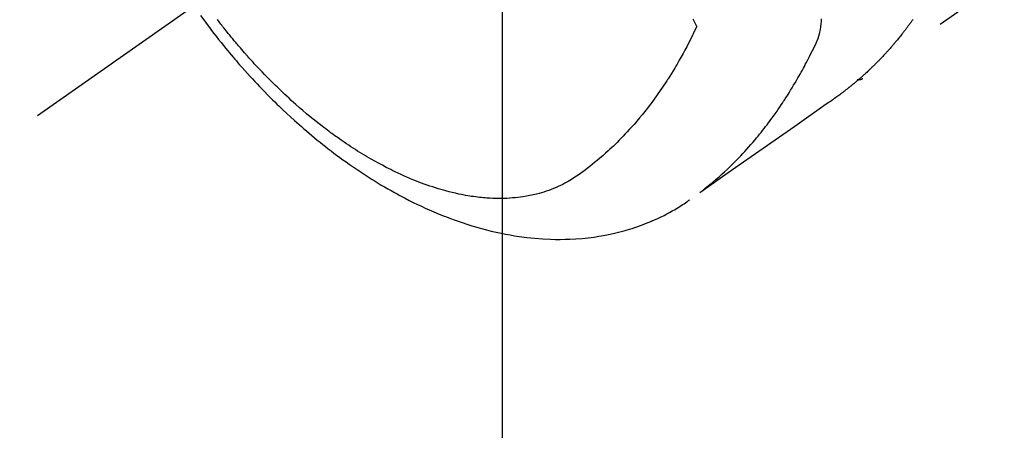
# Model space of a CAD drawing. Extents: x 27948 to 54421, y -33085 to -24215.
# Drawn here: x 44689 to 44740, y -25955 to -25934 of the extents above; entities that cross this region are included whole.
import ezdxf

# ---------------------------------------------------------------- set-up
doc = ezdxf.new("R2010")
doc.units = 0
doc.header["$LTSCALE"] = 50
doc.header["$MEASUREMENT"] = 0
doc.linetypes.add('CENTER2', pattern=[1.125, 0.75, -0.125, 0.125, -0.125])
doc.linetypes.add('HIDDEN', pattern=[0.375, 0.25, -0.125])
doc.layers.get('0').update_dxf_attribs({"linetype": 'CONTINUOUS'})
doc.layers.get('DEFPOINTS').update_dxf_attribs({"color": 146, "linetype": 'CONTINUOUS'})
for name, color, linetype in [('150-機器', 8, 'CONTINUOUS'), ('160-文字', 254, 'CONTINUOUS'), ('166-寸法B', 11, 'CONTINUOUS')]:
    doc.layers.add(name, color=color, linetype=linetype)
doc.styles.add('KH001', font='txt')
doc.dimstyles.new('KH1xx015', dxfattribs={"dimscale": 10, "dimtxt": 3.8, "dimasz": 0.8, "dimexe": 0.3, "dimexo": 1.2, "dimgap": 0.5, "dimtad": 3, "dimdec": 1, "dimdsep": 46, "dimlunit": 6, "dimtxsty": 'KH001', "dimblk": 'DOT', "dimcen": 1, "dimdle": 1, "dimclrd": 256, "dimclre": 256, "dimclrt": 256, "dimadec": 0, "dimazin": 0, "dimtfac": 1, "dimtdec": 1, "dimtix": 1, "dimtmove": 2, "dimatfit": 3, "dimldrblk": 'CLOSEDBLANK', "dimfxl": 1, "dimtolj": 1, "dimtzin": 0, "dimlwd": -1, "dimlwe": -1, "dimarcsym": 0})
doc.dimstyles.new('KH1xx030', dxfattribs={"dimscale": 30, "dimtxt": 2, "dimasz": 0.6, "dimexe": 0.3, "dimexo": 1.2, "dimgap": 0.5, "dimtad": 3, "dimdec": 1, "dimdsep": 46, "dimlunit": 6, "dimtxsty": 'KH001', "dimblk": 'DOT', "dimcen": 1, "dimdle": 1, "dimclrd": 256, "dimclre": 256, "dimclrt": 256, "dimadec": 0, "dimazin": 0, "dimtfac": 1, "dimtdec": 1, "dimtix": 1, "dimtmove": 2, "dimatfit": 3, "dimldrblk": 'CLOSEDBLANK', "dimfxl": 1, "dimtolj": 1, "dimtzin": 0, "dimlwd": -1, "dimlwe": -1, "dimarcsym": 0})

# ---------------------------------------------------------------- blocks, each defined once
blk = doc.blocks.new('F402_H')
at = {"layer": '150-機器', "color": 13, "linetype": 'CENTER2'}
blk.add_line((0, 0), (-244.018, -170.863), dxfattribs=at)
at = {"layer": '150-機器', "color": 13, "linetype": 'HIDDEN'}
blk.add_line((-140.96, -126.704), (-201.303, -168.957), dxfattribs=at)
for points in [[(-198.699, -165.888), (-198.723, -165.921), (-198.746, -165.954), (-198.77, -165.987), (-198.793, -166.02), (-198.816, -166.053), (-198.84, -166.085), (-198.856, -166.107), (-198.873, -166.129), (-198.889, -166.15), (-198.905, -166.172), (-198.929, -166.204), (-198.953, -166.237), (-198.977, -166.269), (-199.001, -166.301), (-199.025, -166.334), (-199.049, -166.366), (-199.074, -166.398), (-199.098, -166.43), (-199.114, -166.451), (-199.131, -166.473), (-199.147, -166.494), (-199.164, -166.515), (-199.189, -166.547), (-199.213, -166.579), (-199.238, -166.61), (-199.263, -166.642), (-199.304, -166.694), (-199.346, -166.747), (-199.387, -166.799), (-199.429, -166.851), (-199.463, -166.892), (-199.497, -166.933), (-199.531, -166.974), (-199.565, -167.015), (-199.59, -167.046), (-199.616, -167.076), (-199.642, -167.107), (-199.667, -167.137), (-199.693, -167.167), (-199.719, -167.198), (-199.745, -167.228), (-199.771, -167.258), (-199.806, -167.298), (-199.841, -167.338), (-199.876, -167.378), (-199.912, -167.417), (-199.938, -167.447), (-199.964, -167.477), (-199.991, -167.507), (-200.017, -167.536), (-200.044, -167.566), (-200.07, -167.595), (-200.097, -167.624), (-200.124, -167.654), (-200.169, -167.702), (-200.214, -167.75), (-200.259, -167.798), (-200.304, -167.846), (-200.341, -167.884), (-200.377, -167.922), (-200.414, -167.96), (-200.45, -167.998), (-200.468, -168.017), (-200.487, -168.036), (-200.505, -168.055), (-200.524, -168.074), (-200.56, -168.111), (-200.597, -168.148), (-200.634, -168.185), (-200.672, -168.222), (-200.69, -168.241), (-200.709, -168.259), (-200.728, -168.277), (-200.747, -168.296), (-200.775, -168.323), (-200.803, -168.351), (-200.832, -168.378), (-200.86, -168.405), (-200.879, -168.423), (-200.897, -168.441), (-200.916, -168.459), (-200.935, -168.477), (-200.963, -168.504), (-200.992, -168.532), (-201.02, -168.559), (-201.049, -168.585), (-201.088, -168.621), (-201.126, -168.656), (-201.165, -168.691), (-201.204, -168.726), (-201.233, -168.753), (-201.262, -168.779), (-201.291, -168.805), (-201.32, -168.831), (-201.34, -168.849), (-201.359, -168.866), (-201.379, -168.883), (-201.398, -168.9), (-201.418, -168.918), (-201.437, -168.935), (-201.457, -168.953), (-201.476, -168.97), (-201.488, -168.98), (-201.5, -168.99), (-201.512, -169), (-201.524, -169.01), (-201.552, -169.034), (-201.58, -169.058), (-201.608, -169.082), (-201.636, -169.106), (-201.666, -169.131), (-201.695, -169.156), (-201.725, -169.181), (-201.755, -169.206), (-201.775, -169.223), (-201.795, -169.239), (-201.815, -169.256), (-201.836, -169.272), (-201.856, -169.289), (-201.876, -169.305), (-201.896, -169.322), (-201.916, -169.338), (-201.936, -169.355), (-201.957, -169.371), (-201.977, -169.388), (-201.998, -169.404), (-202.008, -169.412), (-202.018, -169.42), (-202.028, -169.428), (-202.039, -169.436), (-202.069, -169.46), (-202.1, -169.484), (-202.131, -169.508), (-202.161, -169.532), (-202.182, -169.548), (-202.202, -169.564), (-202.223, -169.58), (-202.244, -169.596), (-202.264, -169.612), (-202.285, -169.628), (-202.305, -169.643), (-202.326, -169.659), (-202.377, -169.699), (-202.429, -169.738), (-202.482, -169.777), (-202.534, -169.815), (-202.587, -169.853), (-202.64, -169.891), (-202.693, -169.929), (-202.746, -169.967), (-202.782, -169.992), (-202.817, -170.018), (-202.853, -170.043), (-202.889, -170.068), (-202.962, -170.12), (-203.035, -170.171), (-203.108, -170.222), (-203.181, -170.273), (-204.816, -171.416), (-206.451, -172.56), (-208.085, -173.705), (-209.719, -174.851)], [(-209.665, -174.794), (-209.467, -174.636), (-209.269, -174.477), (-209.073, -174.316), (-208.879, -174.152), (-208.731, -174.023), (-208.586, -173.892), (-208.441, -173.76), (-208.299, -173.626), (-208.229, -173.559), (-208.159, -173.492), (-208.09, -173.425), (-208.021, -173.357), (-207.917, -173.254), (-207.814, -173.15), (-207.712, -173.045), (-207.611, -172.939), (-207.502, -172.824), (-207.395, -172.707), (-207.288, -172.59), (-207.183, -172.472), (-207.082, -172.358), (-206.982, -172.242), (-206.883, -172.126), (-206.785, -172.009), (-206.708, -171.916), (-206.632, -171.822), (-206.556, -171.728), (-206.481, -171.634), (-206.401, -171.532), (-206.321, -171.43), (-206.243, -171.327), (-206.165, -171.224), (-206.08, -171.11), (-205.996, -170.996), (-205.913, -170.881), (-205.831, -170.766), (-205.781, -170.695), (-205.731, -170.624), (-205.682, -170.553), (-205.632, -170.482), (-205.57, -170.391), (-205.509, -170.301), (-205.448, -170.209), (-205.387, -170.118), (-205.358, -170.073), (-205.329, -170.029), (-205.3, -169.984), (-205.271, -169.939), (-205.188, -169.81), (-205.107, -169.68), (-205.026, -169.549), (-204.946, -169.418), (-204.87, -169.292), (-204.794, -169.165), (-204.72, -169.038), (-204.646, -168.91), (-204.588, -168.808), (-204.531, -168.706), (-204.474, -168.603), (-204.417, -168.5), (-204.366, -168.407), (-204.316, -168.313), (-204.265, -168.219), (-204.216, -168.125), (-204.159, -168.016), (-204.103, -167.906), (-204.047, -167.796), (-203.99, -167.686), (-203.89, -167.494), (-203.792, -167.301), (-203.701, -167.105), (-203.618, -166.906), (-203.586, -166.816), (-203.557, -166.726), (-203.531, -166.635), (-203.508, -166.543), (-203.48, -166.401), (-203.458, -166.259), (-203.443, -166.115), (-203.434, -165.971), (-203.431, -165.85)], [(-210.083, -165.859), (-210.054, -165.917), (-210.018, -165.988), (-209.982, -166.059), (-209.947, -166.13), (-209.912, -166.201), (-209.905, -166.214), (-209.899, -166.227), (-209.893, -166.24), (-209.887, -166.253)], [(-209.887, -166.253), (-210.013, -166.514), (-210.141, -166.775), (-210.271, -167.034), (-210.403, -167.292), (-210.498, -167.469), (-210.594, -167.646), (-210.691, -167.822), (-210.79, -167.996), (-210.848, -168.097), (-210.907, -168.197), (-210.966, -168.297), (-211.025, -168.397), (-211.11, -168.537), (-211.195, -168.677), (-211.282, -168.816), (-211.37, -168.955), (-211.394, -168.992), (-211.418, -169.029), (-211.442, -169.066), (-211.466, -169.103), (-211.619, -169.334), (-211.775, -169.563), (-211.934, -169.791), (-212.096, -170.016), (-212.18, -170.131), (-212.265, -170.245), (-212.351, -170.358), (-212.438, -170.471), (-212.505, -170.557), (-212.574, -170.643), (-212.642, -170.728), (-212.712, -170.813), (-212.849, -170.98), (-212.989, -171.146), (-213.13, -171.31), (-213.273, -171.472), (-213.376, -171.585), (-213.479, -171.698), (-213.584, -171.809), (-213.689, -171.919), (-213.795, -172.028), (-213.901, -172.136), (-214.008, -172.242), (-214.116, -172.348), (-214.202, -172.431), (-214.289, -172.514), (-214.377, -172.596), (-214.465, -172.677), (-214.608, -172.806), (-214.753, -172.934), (-214.899, -173.06), (-215.047, -173.184), (-215.172, -173.286), (-215.298, -173.388), (-215.424, -173.488), (-215.552, -173.587), (-215.668, -173.675), (-215.785, -173.762), (-215.904, -173.848), (-216.023, -173.932), (-216.19, -174.046), (-216.361, -174.155), (-216.534, -174.259), (-216.711, -174.358), (-216.823, -174.416), (-216.936, -174.472), (-217.051, -174.526), (-217.166, -174.577), (-217.293, -174.63), (-217.42, -174.68), (-217.548, -174.727), (-217.678, -174.772), (-217.801, -174.812), (-217.925, -174.85), (-218.05, -174.885), (-218.175, -174.918), (-218.35, -174.96), (-218.526, -174.997), (-218.703, -175.03), (-218.88, -175.059), (-219.015, -175.078), (-219.15, -175.094), (-219.285, -175.108), (-219.42, -175.12), (-219.569, -175.131), (-219.719, -175.139), (-219.868, -175.144), (-220.017, -175.146), (-220.161, -175.146), (-220.304, -175.144), (-220.447, -175.139), (-220.591, -175.132), (-220.674, -175.128), (-220.757, -175.122), (-220.84, -175.116), (-220.924, -175.109), (-221.029, -175.099), (-221.135, -175.088), (-221.241, -175.076), (-221.346, -175.062), (-221.442, -175.049), (-221.539, -175.035), (-221.635, -175.02), (-221.731, -175.004), (-221.851, -174.984), (-221.97, -174.961), (-222.089, -174.938), (-222.208, -174.914), (-222.374, -174.877), (-222.54, -174.839), (-222.704, -174.798), (-222.869, -174.755), (-223.003, -174.718), (-223.137, -174.679), (-223.271, -174.64), (-223.405, -174.598), (-223.552, -174.551), (-223.699, -174.502), (-223.845, -174.452), (-223.99, -174.4), (-224.128, -174.349), (-224.264, -174.298), (-224.401, -174.245), (-224.536, -174.19), (-224.617, -174.157), (-224.697, -174.124), (-224.777, -174.091), (-224.857, -174.056), (-225.018, -173.986), (-225.179, -173.913), (-225.339, -173.839), (-225.499, -173.763), (-225.615, -173.707), (-225.73, -173.65), (-225.846, -173.593), (-225.96, -173.534), (-226.158, -173.43), (-226.355, -173.325), (-226.551, -173.216), (-226.746, -173.106), (-226.862, -173.039), (-226.978, -172.971), (-227.093, -172.902), (-227.208, -172.832), (-227.324, -172.761), (-227.439, -172.689), (-227.554, -172.616), (-227.669, -172.542), (-227.785, -172.467), (-227.9, -172.391), (-228.015, -172.314), (-228.13, -172.237), (-228.292, -172.126), (-228.453, -172.014), (-228.613, -171.9), (-228.772, -171.784), (-228.806, -171.759), (-228.84, -171.734), (-228.875, -171.708), (-228.909, -171.683), (-229, -171.614), (-229.091, -171.546), (-229.182, -171.477), (-229.273, -171.408), (-229.429, -171.287), (-229.584, -171.165), (-229.738, -171.041), (-229.891, -170.917), (-230.081, -170.759), (-230.271, -170.599), (-230.458, -170.438), (-230.645, -170.275), (-230.761, -170.172), (-230.876, -170.068), (-230.991, -169.964), (-231.105, -169.859), (-231.211, -169.761), (-231.316, -169.662), (-231.421, -169.562), (-231.525, -169.463), (-231.612, -169.378), (-231.699, -169.294), (-231.786, -169.209), (-231.872, -169.124), (-232.001, -168.994), (-232.129, -168.864), (-232.257, -168.733), (-232.384, -168.602), (-232.451, -168.531), (-232.519, -168.459), (-232.587, -168.388), (-232.654, -168.316), (-232.721, -168.244), (-232.788, -168.172), (-232.855, -168.1), (-232.921, -168.027), (-232.971, -167.972), (-233.02, -167.917), (-233.07, -167.862), (-233.119, -167.807), (-233.143, -167.78), (-233.167, -167.753), (-233.191, -167.726), (-233.214, -167.699), (-233.289, -167.614), (-233.363, -167.529), (-233.437, -167.444), (-233.511, -167.359), (-233.559, -167.302), (-233.608, -167.245), (-233.656, -167.188), (-233.704, -167.131), (-233.744, -167.084), (-233.784, -167.036), (-233.823, -166.988), (-233.863, -166.941), (-233.903, -166.893), (-233.943, -166.845), (-233.982, -166.797), (-234.022, -166.749), (-234.061, -166.7), (-234.101, -166.652), (-234.14, -166.603), (-234.179, -166.554), (-234.241, -166.476), (-234.303, -166.398), (-234.365, -166.32), (-234.427, -166.241), (-234.473, -166.182), (-234.519, -166.122), (-234.565, -166.063), (-234.611, -166.003), (-234.656, -165.944), (-234.702, -165.884)], [(-235.578, -165.673), (-235.405, -165.911), (-235.23, -166.148), (-235.115, -166.301), (-234.999, -166.453), (-234.882, -166.605), (-234.764, -166.756), (-234.638, -166.916), (-234.512, -167.075), (-234.384, -167.233), (-234.256, -167.39), (-234.165, -167.501), (-234.073, -167.611), (-233.982, -167.721), (-233.889, -167.83), (-233.804, -167.93), (-233.719, -168.029), (-233.633, -168.128), (-233.547, -168.227), (-233.414, -168.378), (-233.28, -168.529), (-233.145, -168.679), (-233.009, -168.828), (-232.889, -168.959), (-232.769, -169.089), (-232.647, -169.218), (-232.525, -169.347), (-232.387, -169.491), (-232.248, -169.635), (-232.107, -169.777), (-231.966, -169.919), (-231.85, -170.035), (-231.733, -170.15), (-231.616, -170.264), (-231.498, -170.378), (-231.304, -170.562), (-231.109, -170.745), (-230.913, -170.927), (-230.715, -171.107), (-230.594, -171.215), (-230.474, -171.322), (-230.352, -171.428), (-230.23, -171.534), (-230.091, -171.654), (-229.951, -171.772), (-229.81, -171.89), (-229.669, -172.007), (-229.528, -172.122), (-229.386, -172.237), (-229.244, -172.35), (-229.101, -172.463), (-228.959, -172.574), (-228.816, -172.684), (-228.672, -172.793), (-228.528, -172.902), (-228.366, -173.021), (-228.203, -173.14), (-228.039, -173.257), (-227.875, -173.373), (-227.774, -173.443), (-227.674, -173.513), (-227.573, -173.582), (-227.472, -173.65), (-227.316, -173.754), (-227.16, -173.857), (-227.003, -173.959), (-226.845, -174.06), (-226.688, -174.159), (-226.531, -174.256), (-226.373, -174.353), (-226.214, -174.448), (-226.046, -174.547), (-225.878, -174.644), (-225.709, -174.74), (-225.539, -174.834), (-225.398, -174.911), (-225.257, -174.987), (-225.115, -175.063), (-224.973, -175.137), (-224.766, -175.243), (-224.558, -175.346), (-224.349, -175.448), (-224.139, -175.547), (-223.94, -175.639), (-223.739, -175.728), (-223.538, -175.816), (-223.336, -175.901), (-223.212, -175.952), (-223.088, -176.003), (-222.963, -176.052), (-222.838, -176.101), (-222.637, -176.177), (-222.435, -176.251), (-222.233, -176.323), (-222.029, -176.392), (-221.779, -176.474), (-221.528, -176.552), (-221.276, -176.627), (-221.023, -176.698), (-220.773, -176.765), (-220.521, -176.828), (-220.269, -176.886), (-220.016, -176.941), (-219.784, -176.988), (-219.551, -177.03), (-219.318, -177.07), (-219.084, -177.106), (-218.678, -177.159), (-218.272, -177.202), (-217.864, -177.234), (-217.455, -177.254), (-217.205, -177.26), (-216.954, -177.262), (-216.704, -177.258), (-216.453, -177.251), (-216.137, -177.234), (-215.822, -177.21), (-215.508, -177.179), (-215.195, -177.139), (-214.949, -177.102), (-214.705, -177.06), (-214.461, -177.013), (-214.219, -176.961), (-214.006, -176.911), (-213.794, -176.857), (-213.583, -176.799), (-213.373, -176.738), (-213.228, -176.692), (-213.083, -176.645), (-212.94, -176.596), (-212.797, -176.545), (-212.663, -176.495), (-212.53, -176.443), (-212.398, -176.39), (-212.266, -176.335), (-212.24, -176.324), (-212.214, -176.313), (-212.189, -176.302), (-212.163, -176.291), (-212.015, -176.225), (-211.868, -176.158), (-211.722, -176.088), (-211.577, -176.017), (-211.434, -175.944), (-211.291, -175.869), (-211.15, -175.791), (-211.01, -175.71), (-210.929, -175.662), (-210.848, -175.612), (-210.767, -175.562), (-210.687, -175.511), (-210.616, -175.464), (-210.545, -175.417), (-210.475, -175.369), (-210.405, -175.32), (-210.366, -175.293), (-210.327, -175.265), (-210.289, -175.238), (-210.25, -175.21)], [(-201.291, -168.949), (-201.293, -168.951), (-201.295, -168.952), (-201.297, -168.953), (-201.298, -168.955), (-201.301, -168.955), (-201.303, -168.957), (-201.305, -168.958), (-201.306, -168.959), (-201.308, -168.96), (-201.31, -168.962), (-201.312, -168.963), (-201.314, -168.963), (-201.316, -168.964), (-201.318, -168.966), (-201.32, -168.967), (-201.322, -168.968), (-201.324, -168.969), (-201.326, -168.97), (-201.328, -168.972), (-201.33, -168.972), (-201.332, -168.973), (-201.334, -168.975), (-201.336, -168.975), (-201.338, -168.976), (-201.34, -168.977), (-201.343, -168.978), (-201.344, -168.979), (-201.346, -168.98), (-201.348, -168.981), (-201.35, -168.982), (-201.353, -168.983), (-201.354, -168.984), (-201.357, -168.984), (-201.358, -168.986), (-201.361, -168.987), (-201.363, -168.988), (-201.365, -168.988), (-201.367, -168.988), (-201.369, -168.989), (-201.372, -168.99), (-201.374, -168.991), (-201.376, -168.992), (-201.378, -168.992), (-201.38, -168.993), (-201.383, -168.994), (-201.385, -168.995), (-201.387, -168.996), (-201.389, -168.996), (-201.391, -168.996), (-201.393, -168.997), (-201.396, -168.998), (-201.398, -168.999), (-201.4, -168.999), (-201.402, -168.999), (-201.404, -169), (-201.406, -169.001), (-201.409, -169.002), (-201.411, -169.002), (-201.413, -169.002), (-201.416, -169.003), (-201.418, -169.003), (-201.42, -169.003), (-201.422, -169.004), (-201.425, -169.005), (-201.428, -169.005), (-201.43, -169.005), (-201.432, -169.006), (-201.434, -169.006), (-201.436, -169.006), (-201.439, -169.007), (-201.441, -169.007), (-201.443, -169.007), (-201.445, -169.008), (-201.448, -169.008), (-201.45, -169.009), (-201.453, -169.009), (-201.455, -169.009), (-201.457, -169.01), (-201.46, -169.009), (-201.462, -169.01), (-201.464, -169.01), (-201.466, -169.01), (-201.469, -169.011), (-201.471, -169.01), (-201.474, -169.01), (-201.476, -169.011), (-201.478, -169.011), (-201.481, -169.011), (-201.483, -169.011), (-201.485, -169.011), (-201.488, -169.011), (-201.49, -169.011), (-201.492, -169.011), (-201.495, -169.011), (-201.497, -169.011), (-201.5, -169.012), (-201.502, -169.011), (-201.505, -169.011), (-201.507, -169.011), (-201.51, -169.011), (-201.512, -169.012), (-201.514, -169.01), (-201.516, -169.011), (-201.519, -169.01), (-201.521, -169.011), (-201.524, -169.01), (-201.526, -169.01), (-201.529, -169.01), (-201.531, -169.01), (-201.534, -169.01), (-201.536, -169.009), (-201.538, -169.009), (-201.541, -169.009), (-201.543, -169.009), (-201.546, -169.008), (-201.548, -169.008), (-201.55, -169.008), (-201.553, -169.007), (-201.555, -169.007), (-201.558, -169.007), (-201.56, -169.007), (-201.562, -169.005), (-201.564, -169.006), (-201.567, -169.005), (-201.57, -169.005), (-201.572, -169.004), (-201.574, -169.004)]]:
    blk.add_lwpolyline(points, dxfattribs=at)
blk = doc.blocks.new('_Dot')
at = {"color": 0, "linetype": 'ByBlock', "lineweight": -2}
blk.add_line((-0.5, 0), (-1, 0), dxfattribs=at)
at = {"color": 0, "linetype": 'ByBlock', "const_width": 0.5}
blk.add_lwpolyline([(-0.25, 0, 1), (0.25, 0, 1)], format="xyb", close=True, dxfattribs=at)
blk = doc.blocks.new('*D318')
at = {"layer": '166-寸法B', "transparency": 16777216}
for p, q in [((44765.18, -25548.433), (44344.253, -25548.433)), ((44353.253, -25955.433), (44353.253, -25566.433)), ((44765.18, -25973.433), (44344.253, -25973.433))]:
    blk.add_line(p, q, dxfattribs=at)
at = {"layer": 'DEFPOINTS', "color": 0, "transparency": 16777216}
for p in [(44353.253, -25548.433), (44801.18, -25548.433), (44801.18, -25973.433)]:
    blk.add_point(p, dxfattribs=at)
at = {"layer": '166-寸法B', "transparency": 16777216, "xscale": 18, "yscale": 18, "zscale": 18}
for p, rotation in [((44353.253, -25548.433), 90), ((44353.253, -25973.433), 270)]:
    blk.add_blockref('_Dot', p, dxfattribs=dict(at, rotation=rotation))
at = {"layer": '166-寸法B', "transparency": 16777216, "insert": (44287.166, -25740.979), "char_height": 60, "attachment_point": 5, "rotation": 90, "style": 'KH001'}
blk.add_mtext('\\A1;425', dxfattribs=at)
blk = doc.blocks.new('_ClosedBlank')
at = {"color": 0, "linetype": 'ByBlock', "lineweight": -2}
for p, q in [((-1, 0.1667), (0, 0)), ((-1, 0.1667), (-1, -0.1667)), ((0, 0), (-1, -0.1667))]:
    blk.add_line(p, q, dxfattribs=at)
blk = doc.blocks.new('*D330')
at = {"layer": 'DEFPOINTS', "transparency": 16777216}
for p, q in [((44713.595, -25780.359), (44713.595, -26024.247)), ((44593.595, -25835.359), (44593.595, -26024.247)), ((44601.595, -26021.247), (44705.595, -26021.247))]:
    blk.add_line(p, q, dxfattribs=at)
at = {"layer": 'DEFPOINTS', "color": 0, "transparency": 16777216}
for p in [(44713.595, -25768.359), (44593.595, -25823.359), (44713.595, -26021.247)]:
    blk.add_point(p, dxfattribs=at)
at = {"layer": 'DEFPOINTS', "transparency": 16777216, "xscale": 8, "yscale": 8, "zscale": 8, "rotation": 180}
blk.add_blockref('_Dot', (44593.595, -26021.247), dxfattribs=at)
at = {"layer": 'DEFPOINTS', "transparency": 16777216, "xscale": 8, "yscale": 8, "zscale": 8}
blk.add_blockref('_Dot', (44713.595, -26021.247), dxfattribs=at)
at = {"layer": 'DEFPOINTS', "transparency": 16777216, "insert": (44653.595, -25997.247), "char_height": 38, "attachment_point": 5, "style": 'KH001'}
blk.add_mtext('\\A1;120', dxfattribs=at)

msp = doc.modelspace()

# ---------------------------------------------------------------- block references
at = {"layer": '150-機器'}
msp.add_blockref('F402_H', (44933.552, -25768.223), dxfattribs=at)

# ---------------------------------------------------------------- dimensions: what is measured, and where the dimension line sits
at = {"layer": '166-寸法B'}
dim = msp.add_linear_dim(base=(44353.253, -25548.433), p1=(44801.18, -25973.433), p2=(44801.18, -25548.433), angle=90, dimstyle='KH1xx030', dxfattribs=at)
dim.commit()
dim.dimension.update_dxf_attribs({"geometry": '*D318', "text_midpoint": (44287.166, -25740.979), "dimtype": 128})
at = {"layer": 'DEFPOINTS'}
dim = msp.add_linear_dim(base=(44713.595, -26021.247), p1=(44593.595, -25823.359), p2=(44713.595, -25768.359), angle=180, dimstyle='KH1xx015', dxfattribs=at)
dim.commit()
dim.dimension.update_dxf_attribs({"geometry": '*D330', "text_midpoint": (44653.595, -25997.247)})

# ---------------------------------------------------------------- leaders
at = {"layer": '160-文字', "annotation_type": 0, "has_hookline": 1, "hookline_direction": 0}
for points, text_width in [([(44593.595, -25768.359), (45234.522, -27343.96), (45235.122, -27343.96)], 1088.04), ([(44713.595, -25780.359), (45382.072, -27003.094), (45382.672, -27003.094)], 1357.92)]:
    msp.add_leader(points, dimstyle='KH1xx030', override={"dimgap": 0.5, "dimtad": 1}, dxfattribs=dict(at, text_width=text_width))

doc.saveas('drawing.dxf')
